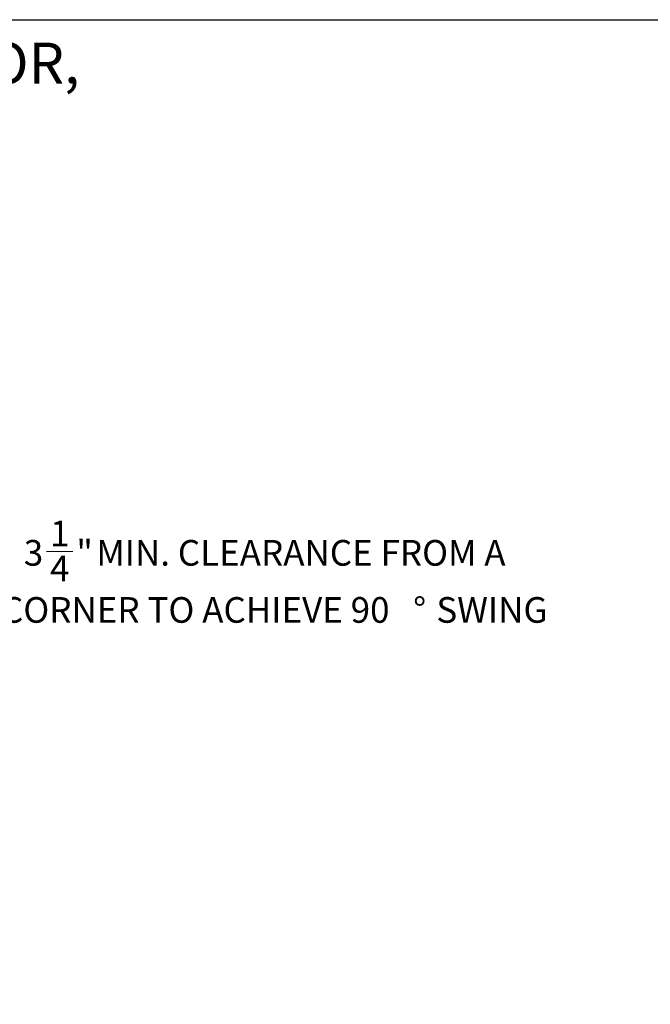
# Model space of a CAD drawing. Units: inches. Extents: x 6 to 170, y 6 to 130.
# Drawn here: x 88 to 129, y 66 to 130 of the extents above; entities that cross this region are included whole.
import ezdxf

# ---------------------------------------------------------------- set-up
doc = ezdxf.new("R2010")
doc.units = ezdxf.units.IN
doc.header["$LTSCALE"] = 16
doc.header["$MEASUREMENT"] = 0
doc.styles.add('SLDTEXTSTYLE0', font='ARIAL.TTF', dxfattribs={"width": 0.948})
doc.dimstyles.new('SLDDIMSTYLE1', dxfattribs={"dimtxt": 1.617839, "dimasz": 2.08, "dimexe": 0, "dimexo": 0.0625, "dimgap": 0.40446, "dimtad": 0, "dimtih": 1, "dimtoh": 1, "dimdec": 6, "dimrnd": 1e-09, "dimzin": 12, "dimdsep": 46, "dimlunit": 5, "dimtxsty": 'SLDTEXTSTYLE0', "dimsah": 1, "dimcen": 0.09, "dimadec": 0, "dimazin": 3, "dimtfac": 1, "dimtdec": 3, "dimtmove": 0, "dimatfit": 0, "dimfxl": 1, "dimfrac": 2, "dimtolj": 1, "dimtzin": 12, "dimarcsym": 0})

# ---------------------------------------------------------------- blocks, each defined once
blk = doc.blocks.new('SW_NOTE_2')
at = {"color": 0, "linetype": 'Continuous', "lineweight": 0, "insert": (0, 3.438), "char_height": 2.66667, "attachment_point": 1, "style": 'SLDTEXTSTYLE0'}
blk.add_mtext('GRSR24: OUTDOOR REFRIGERATOR, SOLID DOOR, ', dxfattribs=at)
blk = doc.blocks.new('_D_12')
at = {"color": 7, "linetype": 'Continuous', "lineweight": 0}
for p, q in [((89.768, 95.427), (91.475, 95.427)), ((79.606, 66.804), (79.606, 95.115)), ((76.337, 93.915), (72.337, 93.915)), ((79.606, 93.915), (86.816, 93.915))]:
    blk.add_line(p, q, dxfattribs=at)
for points in [[(76.337, 93.915), (74.257, 94.235), (74.257, 93.595)], [(79.606, 93.915), (81.686, 93.595), (81.686, 94.235)]]:
    blk.add_solid(points, dxfattribs=at)
at = {"color": 7, "linetype": 'Continuous', "lineweight": 0, "attachment_point": 1, "style": 'SLDTEXTSTYLE0'}
for s, insert, char_height in [('1', (90.005, 97.434), 1.667), ('3', (88.298, 96.181), 1.667), ('"', (91.711, 96.181), 1.667), (' MIN. CLEARANCE FROM A', (92.501, 96.181), 1.66667), ('4', (90.005, 95.165), 1.667), ('CORNER TO ACHIEVE 90', (86.816, 92.47), 1.66667), ('%%d', (113.606, 92.47), 1.6667), (' SWING', (114.6, 92.47), 1.6667)]:
    blk.add_mtext(s, dxfattribs=dict(at, insert=insert, char_height=char_height))

msp = doc.modelspace()

# ---------------------------------------------------------------- linework, layer by layer
at = {"color": 7, "linetype": 'Continuous', "lineweight": 30}
msp.add_line((6, 130), (170, 130), dxfattribs=at)

# ---------------------------------------------------------------- block references
at = {"color": 7, "linetype": 'Continuous', "lineweight": 0}
msp.add_blockref('SW_NOTE_2', (7.7691067, 125.0701485), dxfattribs=at)

# ---------------------------------------------------------------- dimensions: what is measured, and where the dimension line sits
dim = msp.add_linear_dim(base=(79.605553, 93.9149077), p1=(76.336553, 88.4821231), p2=(79.605553, 66.0043443), text='<> MIN. CLEARANCE FROM A\\PCORNER TO ACHIEVE 90%%d SWING', dimstyle='SLDDIMSTYLE1', dxfattribs=at)
dim.commit()
dim.dimension.update_dxf_attribs({"geometry": '_D_12', "text_midpoint": (104.7823329, 93.9149077), "dimtype": 160})

doc.saveas('drawing.dxf')
